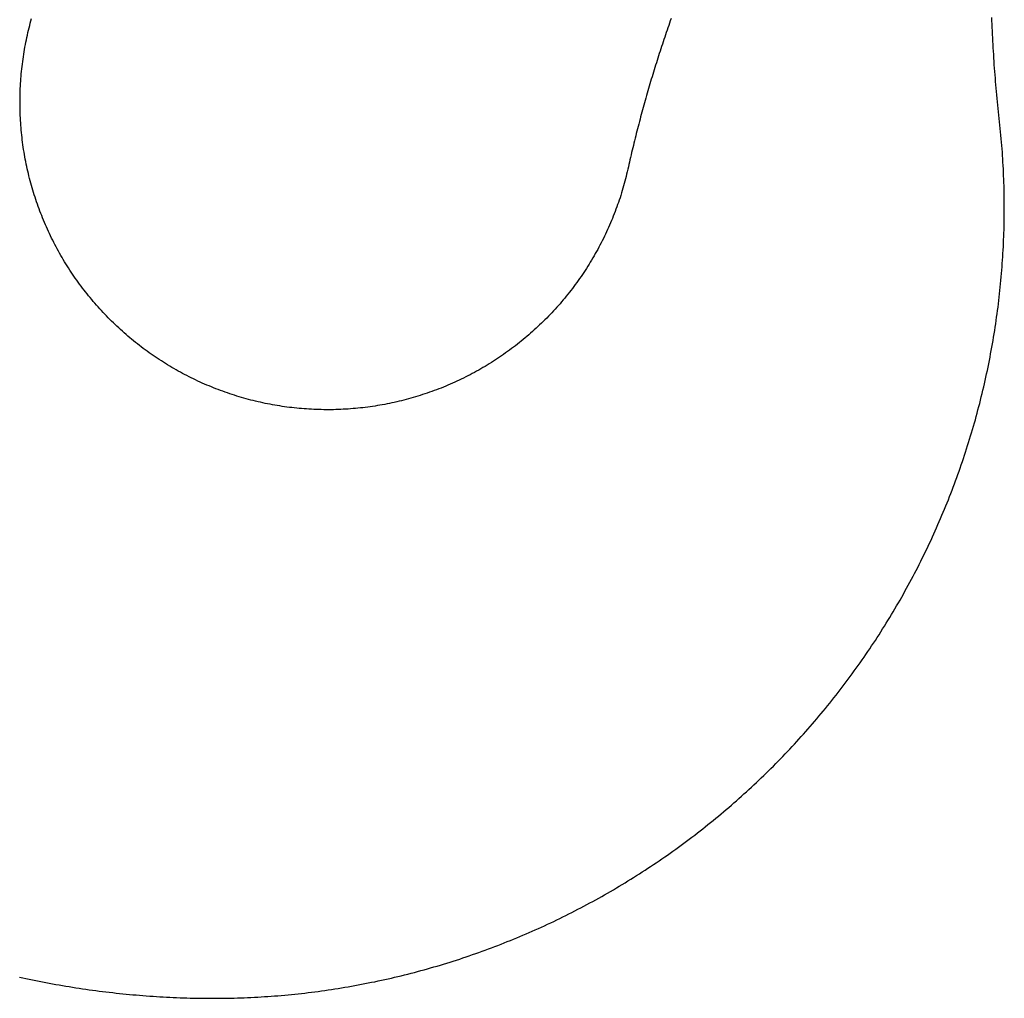
# Model space of a CAD drawing. Extents: x 0 to 112365, y -180544 to 220177.
# Drawn here: x 54948 to 55172, y 110379 to 110602 of the extents above; entities that cross this region are included whole.
import ezdxf

# ---------------------------------------------------------------- set-up
doc = ezdxf.new("R2010")
doc.units = 0
doc.layers.add('1', color=7, linetype='Continuous')

# ---------------------------------------------------------------- blocks, each defined once
blk = doc.blocks.new('W_0700_B_35m_HT_23')
for p, q in [((34950.34, 10600.77), (34950.48, 10601.31)), ((34950.48, 10601.31), (34950.63, 10601.85)), ((34950.63, 10601.85), (34950.78, 10602.39)), ((35095.93, 10601.3), (35095.75, 10600.78)), ((35096.12, 10601.83), (35095.93, 10601.3)), ((35096.3, 10602.36), (35096.12, 10601.83)), ((35169.32, 10601.84), (35169.29, 10602.61)), ((35169.35, 10601.07), (35169.32, 10601.84)), ((35169.38, 10600.3), (35169.35, 10601.07)), ((34949.7, 10598.06), (34949.82, 10598.6)), ((34949.82, 10598.6), (34949.94, 10599.15)), ((34949.94, 10599.15), (34950.07, 10599.69)), ((34950.07, 10599.69), (34950.21, 10600.23)), ((34950.21, 10600.23), (34950.34, 10600.77)), ((35095.02, 10598.66), (35094.85, 10598.13)), ((35095.2, 10599.19), (35095.02, 10598.66)), ((35095.38, 10599.72), (35095.2, 10599.19)), ((35095.57, 10600.25), (35095.38, 10599.72)), ((35095.75, 10600.78), (35095.57, 10600.25)), ((35169.41, 10599.53), (35169.38, 10600.3)), ((35169.45, 10598.76), (35169.41, 10599.53)), ((35169.49, 10597.99), (35169.45, 10598.76)), ((34949.26, 10595.87), (34949.37, 10596.42)), ((34949.37, 10596.42), (34949.47, 10596.96)), ((34949.47, 10596.96), (34949.58, 10597.51)), ((34949.58, 10597.51), (34949.7, 10598.06)), ((35094.32, 10596.55), (35094.14, 10596.02)), ((35094.49, 10597.08), (35094.32, 10596.55)), ((35094.67, 10597.61), (35094.49, 10597.08)), ((35094.85, 10598.13), (35094.67, 10597.61)), ((35169.53, 10597.22), (35169.49, 10597.99)), ((35169.57, 10596.46), (35169.53, 10597.22)), ((35169.62, 10595.69), (35169.57, 10596.46)), ((34948.9, 10593.66), (34948.98, 10594.22)), ((34948.98, 10594.22), (34949.07, 10594.77)), ((34949.07, 10594.77), (34949.17, 10595.32)), ((34949.17, 10595.32), (34949.26, 10595.87)), ((35093.62, 10594.42), (35093.45, 10593.89)), ((35093.8, 10594.95), (35093.62, 10594.42)), ((35093.97, 10595.49), (35093.8, 10594.95)), ((35094.14, 10596.02), (35093.97, 10595.49)), ((35169.66, 10594.92), (35169.62, 10595.69)), ((35169.71, 10594.16), (35169.66, 10594.92)), ((35169.76, 10593.39), (35169.71, 10594.16)), ((34948.6, 10591.45), (34948.67, 10592.01)), ((34948.67, 10592.01), (34948.74, 10592.56)), ((34948.74, 10592.56), (34948.82, 10593.11)), ((34948.82, 10593.11), (34948.9, 10593.66)), ((35092.95, 10592.3), (35092.78, 10591.76)), ((35093.12, 10592.83), (35092.95, 10592.3)), ((35093.28, 10593.36), (35093.12, 10592.83)), ((35093.45, 10593.89), (35093.28, 10593.36)), ((35169.81, 10592.62), (35169.76, 10593.39)), ((35169.86, 10591.86), (35169.81, 10592.62)), ((35169.92, 10591.09), (35169.86, 10591.86)), ((34948.38, 10589.23), (34948.43, 10589.79)), ((34948.43, 10589.79), (34948.48, 10590.34)), ((34948.48, 10590.34), (34948.54, 10590.9)), ((34948.54, 10590.9), (34948.6, 10591.45)), ((35092.13, 10589.63), (35091.96, 10589.09)), ((35092.29, 10590.16), (35092.13, 10589.63)), ((35092.45, 10590.7), (35092.29, 10590.16)), ((35092.62, 10591.23), (35092.45, 10590.7)), ((35092.78, 10591.76), (35092.62, 10591.23)), ((35169.97, 10590.32), (35169.92, 10591.09)), ((35170.03, 10589.55), (35169.97, 10590.32)), ((34948.23, 10587), (34948.26, 10587.56)), ((34948.26, 10587.56), (34948.29, 10588.12)), ((34948.29, 10588.12), (34948.34, 10588.67)), ((34948.34, 10588.67), (34948.38, 10589.23)), ((35091.49, 10587.49), (35091.33, 10586.95)), ((35091.64, 10588.02), (35091.49, 10587.49)), ((35091.8, 10588.56), (35091.64, 10588.02)), ((35091.96, 10589.09), (35091.8, 10588.56)), ((35170.09, 10588.79), (35170.03, 10589.55)), ((35170.15, 10588.02), (35170.09, 10588.79)), ((35170.22, 10587.25), (35170.15, 10588.02)), ((34948.14, 10584.77), (34948.16, 10585.33)), ((34948.16, 10585.33), (34948.18, 10585.89)), ((34948.18, 10585.89), (34948.2, 10586.44)), ((34948.2, 10586.44), (34948.23, 10587)), ((35090.86, 10585.35), (35090.71, 10584.81)), ((35091.02, 10585.88), (35090.86, 10585.35)), ((35091.17, 10586.42), (35091.02, 10585.88)), ((35091.33, 10586.95), (35091.17, 10586.42)), ((35170.29, 10586.49), (35170.22, 10587.25)), ((35170.36, 10585.72), (35170.29, 10586.49)), ((35170.43, 10584.96), (35170.36, 10585.72)), ((34948.13, 10583.65), (34948.14, 10584.21)), ((34948.13, 10583.1), (34948.13, 10583.65)), ((34948.13, 10582.54), (34948.13, 10583.1)), ((34948.14, 10584.21), (34948.14, 10584.77)), ((35090.25, 10583.2), (35090.1, 10582.66)), ((35090.4, 10583.73), (35090.25, 10583.2)), ((35090.56, 10584.27), (35090.4, 10583.73)), ((35090.71, 10584.81), (35090.56, 10584.27)), ((35170.5, 10584.19), (35170.43, 10584.96)), ((35170.58, 10583.43), (35170.5, 10584.19)), ((35170.66, 10582.66), (35170.58, 10583.43)), ((34948.14, 10581.98), (34948.13, 10582.54)), ((34948.15, 10581.42), (34948.14, 10581.98)), ((34948.17, 10580.86), (34948.15, 10581.42)), ((34948.19, 10580.31), (34948.17, 10580.86)), ((35089.66, 10581.04), (35089.52, 10580.51)), ((35089.81, 10581.58), (35089.66, 10581.04)), ((35089.96, 10582.12), (35089.81, 10581.58)), ((35090.1, 10582.66), (35089.96, 10582.12)), ((35170.74, 10581.9), (35170.66, 10582.66)), ((35170.82, 10581.13), (35170.74, 10581.9)), ((35170.9, 10580.37), (35170.82, 10581.13)), ((34948.22, 10579.75), (34948.19, 10580.31)), ((34948.25, 10579.19), (34948.22, 10579.75)), ((34948.29, 10578.63), (34948.25, 10579.19)), ((34948.33, 10578.08), (34948.29, 10578.63)), ((35089.08, 10578.89), (35088.94, 10578.35)), ((35089.23, 10579.43), (35089.08, 10578.89)), ((35089.37, 10579.97), (35089.23, 10579.43)), ((35089.52, 10580.51), (35089.37, 10579.97)), ((35170.98, 10579.6), (35170.9, 10580.37)), ((35171.06, 10578.84), (35170.98, 10579.6)), ((35171.14, 10578.07), (35171.06, 10578.84)), ((34948.37, 10577.52), (34948.33, 10578.08)), ((34948.42, 10576.97), (34948.37, 10577.52)), ((34948.47, 10576.41), (34948.42, 10576.97)), ((34948.53, 10575.85), (34948.47, 10576.41)), ((35088.38, 10576.19), (35088.25, 10575.64)), ((35088.52, 10576.73), (35088.38, 10576.19)), ((35088.66, 10577.27), (35088.52, 10576.73)), ((35088.8, 10577.81), (35088.66, 10577.27)), ((35088.94, 10578.35), (35088.8, 10577.81)), ((35171.22, 10577.31), (35171.14, 10578.07)), ((35171.3, 10576.54), (35171.22, 10577.31)), ((35171.37, 10575.78), (35171.3, 10576.54)), ((34948.59, 10575.3), (34948.53, 10575.85)), ((34948.66, 10574.75), (34948.59, 10575.3)), ((34948.73, 10574.19), (34948.66, 10574.75)), ((34948.8, 10573.64), (34948.73, 10574.19)), ((35087.84, 10574.02), (35087.71, 10573.48)), ((35087.98, 10574.56), (35087.84, 10574.02)), ((35088.11, 10575.1), (35087.98, 10574.56)), ((35088.25, 10575.64), (35088.11, 10575.1)), ((35171.44, 10575.01), (35171.37, 10575.78)), ((35171.51, 10574.25), (35171.44, 10575.01)), ((35171.57, 10573.48), (35171.51, 10574.25)), ((34948.88, 10573.09), (34948.8, 10573.64)), ((34948.96, 10572.53), (34948.88, 10573.09)), ((34949.05, 10571.98), (34948.96, 10572.53)), ((34949.14, 10571.43), (34949.05, 10571.98)), ((35087.32, 10571.85), (35087.2, 10571.3)), ((35087.45, 10572.39), (35087.32, 10571.85)), ((35087.58, 10572.93), (35087.45, 10572.39)), ((35087.71, 10573.48), (35087.58, 10572.93)), ((35171.63, 10572.71), (35171.57, 10573.48)), ((35171.69, 10571.95), (35171.63, 10572.71)), ((35171.74, 10571.18), (35171.69, 10571.95)), ((34949.24, 10570.88), (34949.14, 10571.43)), ((34949.34, 10570.33), (34949.24, 10570.88)), ((34949.45, 10569.79), (34949.34, 10570.33)), ((34949.56, 10569.24), (34949.45, 10569.79)), ((35086.82, 10569.67), (35086.69, 10569.13)), ((35086.94, 10570.22), (35086.82, 10569.67)), ((35087.07, 10570.76), (35086.94, 10570.22)), ((35087.2, 10571.3), (35087.07, 10570.76)), ((35171.79, 10570.41), (35171.74, 10571.18)), ((35171.83, 10569.64), (35171.79, 10570.41)), ((35171.88, 10568.88), (35171.83, 10569.64)), ((34949.67, 10568.69), (34949.56, 10569.24)), ((34949.79, 10568.15), (34949.67, 10568.69)), ((34949.91, 10567.6), (34949.79, 10568.15)), ((34950.04, 10567.06), (34949.91, 10567.6)), ((35086.31, 10567.5), (35086.18, 10566.96)), ((35086.44, 10568.04), (35086.31, 10567.5)), ((35086.57, 10568.58), (35086.44, 10568.04)), ((35086.69, 10569.13), (35086.57, 10568.58)), ((35171.91, 10568.11), (35171.88, 10568.88)), ((35171.95, 10567.34), (35171.91, 10568.11)), ((35171.98, 10566.57), (35171.95, 10567.34)), ((34950.17, 10566.52), (34950.04, 10567.06)), ((34950.31, 10565.97), (34950.17, 10566.52)), ((34950.45, 10565.43), (34950.31, 10565.97)), ((34950.6, 10564.9), (34950.45, 10565.43)), ((35085.77, 10565.33), (35085.63, 10564.79)), ((35085.91, 10565.87), (35085.77, 10565.33)), ((35086.05, 10566.41), (35085.91, 10565.87)), ((35086.18, 10566.96), (35086.05, 10566.41)), ((35172.01, 10565.8), (35171.98, 10566.57)), ((35172.04, 10565.03), (35172.01, 10565.8)), ((35172.06, 10564.27), (35172.04, 10565.03)), ((34950.74, 10564.36), (34950.6, 10564.9)), ((34950.9, 10563.82), (34950.74, 10564.36)), ((34951.06, 10563.29), (34950.9, 10563.82)), ((34951.22, 10562.75), (34951.06, 10563.29)), ((34951.38, 10562.22), (34951.22, 10562.75)), ((35085.18, 10563.18), (35085.01, 10562.65)), ((35085.33, 10563.72), (35085.18, 10563.18)), ((35085.48, 10564.25), (35085.33, 10563.72)), ((35085.63, 10564.79), (35085.48, 10564.25)), ((35172.08, 10563.5), (35172.06, 10564.27)), ((35172.1, 10562.73), (35172.08, 10563.5)), ((35172.11, 10561.96), (35172.1, 10562.73)), ((34951.55, 10561.69), (34951.38, 10562.22)), ((34951.73, 10561.16), (34951.55, 10561.69)), ((34951.91, 10560.63), (34951.73, 10561.16)), ((34952.09, 10560.1), (34951.91, 10560.63)), ((35084.32, 10560.52), (35084.14, 10560)), ((35084.5, 10561.05), (35084.32, 10560.52)), ((35084.68, 10561.58), (35084.5, 10561.05)), ((35084.85, 10562.11), (35084.68, 10561.58)), ((35085.01, 10562.65), (35084.85, 10562.11)), ((35172.12, 10561.19), (35172.11, 10561.96)), ((35172.13, 10560.42), (35172.12, 10561.19)), ((34952.28, 10559.57), (34952.09, 10560.1)), ((34952.47, 10559.05), (34952.28, 10559.57)), ((34952.66, 10558.53), (34952.47, 10559.05)), ((34952.86, 10558.01), (34952.66, 10558.53)), ((35083.56, 10558.43), (35083.35, 10557.91)), ((35083.75, 10558.95), (35083.56, 10558.43)), ((35083.95, 10559.47), (35083.75, 10558.95)), ((35084.14, 10560), (35083.95, 10559.47)), ((35172.13, 10559.65), (35172.13, 10560.42)), ((35172.13, 10558.88), (35172.13, 10559.65)), ((35172.13, 10558.12), (35172.13, 10558.88)), ((34953.07, 10557.49), (34952.86, 10558.01)), ((34953.28, 10556.97), (34953.07, 10557.49)), ((34953.49, 10556.45), (34953.28, 10556.97)), ((34953.7, 10555.94), (34953.49, 10556.45)), ((35082.73, 10556.35), (35082.51, 10555.84)), ((35082.94, 10556.87), (35082.73, 10556.35)), ((35083.15, 10557.39), (35082.94, 10556.87)), ((35083.35, 10557.91), (35083.15, 10557.39)), ((35172.1, 10555.81), (35172.11, 10556.58)), ((35172.11, 10556.58), (35172.12, 10557.35)), ((35172.12, 10557.35), (35172.13, 10558.12)), ((34953.92, 10555.42), (34953.7, 10555.94)), ((34954.15, 10554.91), (34953.92, 10555.42)), ((34954.38, 10554.4), (34954.15, 10554.91)), ((34954.61, 10553.9), (34954.38, 10554.4)), ((34954.85, 10553.39), (34954.61, 10553.9)), ((35081.6, 10553.8), (35081.37, 10553.29)), ((35081.84, 10554.31), (35081.6, 10553.8)), ((35082.06, 10554.81), (35081.84, 10554.31)), ((35082.29, 10555.33), (35082.06, 10554.81)), ((35082.51, 10555.84), (35082.29, 10555.33)), ((35172.04, 10553.5), (35172.06, 10554.27)), ((35172.06, 10554.27), (35172.08, 10555.04)), ((35172.08, 10555.04), (35172.1, 10555.81)), ((34955.09, 10552.89), (34954.85, 10553.39)), ((34955.33, 10552.39), (34955.09, 10552.89)), ((34955.58, 10551.89), (34955.33, 10552.39)), ((34955.83, 10551.39), (34955.58, 10551.89)), ((35080.63, 10551.79), (35080.38, 10551.29)), ((35080.88, 10552.29), (35080.63, 10551.79)), ((35081.13, 10552.79), (35080.88, 10552.29)), ((35081.37, 10553.29), (35081.13, 10552.79)), ((35171.95, 10551.2), (35171.98, 10551.97)), ((35171.98, 10551.97), (35172.01, 10552.73)), ((35172.01, 10552.73), (35172.04, 10553.5)), ((34956.09, 10550.89), (34955.83, 10551.39)), ((34956.35, 10550.4), (34956.09, 10550.89)), ((34956.61, 10549.91), (34956.35, 10550.4)), ((34956.88, 10549.42), (34956.61, 10549.91)), ((34957.15, 10548.93), (34956.88, 10549.42)), ((35079.33, 10549.32), (35079.05, 10548.84)), ((35079.59, 10549.81), (35079.33, 10549.32)), ((35079.86, 10550.3), (35079.59, 10549.81)), ((35080.12, 10550.8), (35079.86, 10550.3)), ((35080.38, 10551.29), (35080.12, 10550.8)), ((35171.83, 10548.89), (35171.87, 10549.66)), ((35171.87, 10549.66), (35171.91, 10550.43)), ((35171.91, 10550.43), (35171.95, 10551.2)), ((34957.43, 10548.45), (34957.15, 10548.93)), ((34957.71, 10547.96), (34957.43, 10548.45)), ((34957.99, 10547.48), (34957.71, 10547.96)), ((34958.28, 10547), (34957.99, 10547.48)), ((34958.57, 10546.53), (34958.28, 10547)), ((35078.21, 10547.39), (35077.92, 10546.91)), ((35078.49, 10547.87), (35078.21, 10547.39)), ((35078.78, 10548.35), (35078.49, 10547.87)), ((35079.05, 10548.84), (35078.78, 10548.35)), ((35171.68, 10546.59), (35171.73, 10547.36)), ((35171.73, 10547.36), (35171.78, 10548.13)), ((35171.78, 10548.13), (35171.83, 10548.89)), ((34958.87, 10546.05), (34958.57, 10546.53)), ((34959.17, 10545.58), (34958.87, 10546.05)), ((34959.47, 10545.11), (34959.17, 10545.58)), ((34959.78, 10544.65), (34959.47, 10545.11)), ((35076.73, 10545.02), (35076.42, 10544.56)), ((35077.03, 10545.49), (35076.73, 10545.02)), ((35077.33, 10545.96), (35077.03, 10545.49)), ((35077.63, 10546.43), (35077.33, 10545.96)), ((35077.92, 10546.91), (35077.63, 10546.43)), ((35171.5, 10544.29), (35171.56, 10545.06)), ((35171.56, 10545.06), (35171.62, 10545.82)), ((35171.62, 10545.82), (35171.68, 10546.59)), ((34960.09, 10544.18), (34959.78, 10544.65)), ((34960.4, 10543.72), (34960.09, 10544.18)), ((34960.72, 10543.26), (34960.4, 10543.72)), ((34961.04, 10542.81), (34960.72, 10543.26)), ((34961.36, 10542.35), (34961.04, 10542.81)), ((35075.16, 10542.72), (35074.83, 10542.26)), ((35075.48, 10543.17), (35075.16, 10542.72)), ((35075.8, 10543.63), (35075.48, 10543.17)), ((35076.11, 10544.09), (35075.8, 10543.63)), ((35076.42, 10544.56), (35076.11, 10544.09)), ((35171.29, 10541.99), (35171.37, 10542.76)), ((35171.37, 10542.76), (35171.44, 10543.53)), ((35171.44, 10543.53), (35171.5, 10544.29)), ((34961.69, 10541.9), (34961.36, 10542.35)), ((34962.02, 10541.45), (34961.69, 10541.9)), ((34962.36, 10541.01), (34962.02, 10541.45)), ((34962.7, 10540.56), (34962.36, 10541.01)), ((34963.04, 10540.12), (34962.7, 10540.56)), ((35073.49, 10540.48), (35073.15, 10540.04)), ((35073.83, 10540.92), (35073.49, 10540.48)), ((35074.17, 10541.36), (35073.83, 10540.92)), ((35074.5, 10541.81), (35074.17, 10541.36)), ((35074.83, 10542.26), (35074.5, 10541.81)), ((35171.06, 10539.7), (35171.14, 10540.46)), ((35171.14, 10540.46), (35171.22, 10541.23)), ((35171.22, 10541.23), (35171.29, 10541.99)), ((34963.39, 10539.68), (34963.04, 10540.12)), ((34963.74, 10539.25), (34963.39, 10539.68)), ((34964.09, 10538.82), (34963.74, 10539.25)), ((34964.45, 10538.39), (34964.09, 10538.82)), ((34964.81, 10537.96), (34964.45, 10538.39)), ((35071.74, 10538.3), (35071.38, 10537.88)), ((35072.1, 10538.73), (35071.74, 10538.3)), ((35072.45, 10539.16), (35072.1, 10538.73)), ((35072.8, 10539.6), (35072.45, 10539.16)), ((35073.15, 10540.04), (35072.8, 10539.6)), ((35170.79, 10537.41), (35170.88, 10538.17)), ((35170.88, 10538.17), (35170.97, 10538.93)), ((35170.97, 10538.93), (35171.06, 10539.7)), ((34965.17, 10537.54), (34964.81, 10537.96)), ((34965.54, 10537.11), (34965.17, 10537.54)), ((34965.91, 10536.7), (34965.54, 10537.11)), ((34966.28, 10536.28), (34965.91, 10536.7)), ((34966.66, 10535.87), (34966.28, 10536.28)), ((34967.04, 10535.46), (34966.66, 10535.87)), ((35069.9, 10536.2), (35069.53, 10535.79)), ((35070.28, 10536.62), (35069.9, 10536.2)), ((35070.65, 10537.03), (35070.28, 10536.62)), ((35071.02, 10537.45), (35070.65, 10537.03)), ((35071.38, 10537.88), (35071.02, 10537.45)), ((35170.5, 10535.12), (35170.6, 10535.88)), ((35170.6, 10535.88), (35170.7, 10536.64)), ((35170.7, 10536.64), (35170.79, 10537.41)), ((34967.42, 10535.06), (34967.04, 10535.46)), ((34967.81, 10534.65), (34967.42, 10535.06)), ((34968.2, 10534.25), (34967.81, 10534.65)), ((34968.59, 10533.86), (34968.2, 10534.25)), ((34968.99, 10533.46), (34968.59, 10533.86)), ((35067.59, 10533.78), (35067.2, 10533.39)), ((35067.99, 10534.18), (35067.59, 10533.78)), ((35068.38, 10534.57), (35067.99, 10534.18)), ((35068.76, 10534.98), (35068.38, 10534.57)), ((35069.15, 10535.38), (35068.76, 10534.98)), ((35069.53, 10535.79), (35069.15, 10535.38)), ((35170.17, 10532.84), (35170.28, 10533.6)), ((35170.28, 10533.6), (35170.39, 10534.36)), ((35170.39, 10534.36), (35170.5, 10535.12)), ((34969.38, 10533.07), (34968.99, 10533.46)), ((34969.79, 10532.69), (34969.38, 10533.07)), ((34970.19, 10532.3), (34969.79, 10532.69)), ((34970.6, 10531.92), (34970.19, 10532.3)), ((34971.01, 10531.54), (34970.6, 10531.92)), ((34971.43, 10531.17), (34971.01, 10531.54)), ((35065.17, 10531.47), (35064.75, 10531.1)), ((35065.58, 10531.85), (35065.17, 10531.47)), ((35065.99, 10532.23), (35065.58, 10531.85)), ((35066.39, 10532.61), (35065.99, 10532.23)), ((35066.8, 10533), (35066.39, 10532.61)), ((35067.2, 10533.39), (35066.8, 10533)), ((35169.94, 10531.32), (35170.06, 10532.08)), ((35170.06, 10532.08), (35170.17, 10532.84)), ((34971.84, 10530.8), (34971.43, 10531.17)), ((34972.26, 10530.43), (34971.84, 10530.8)), ((34972.69, 10530.07), (34972.26, 10530.43)), ((34973.11, 10529.71), (34972.69, 10530.07)), ((34973.54, 10529.35), (34973.11, 10529.71)), ((34973.97, 10529), (34973.54, 10529.35)), ((35062.63, 10529.28), (35062.2, 10528.93)), ((35063.06, 10529.64), (35062.63, 10529.28)), ((35063.49, 10530), (35063.06, 10529.64)), ((35063.91, 10530.36), (35063.49, 10530)), ((35064.33, 10530.73), (35063.91, 10530.36)), ((35064.75, 10531.1), (35064.33, 10530.73)), ((35169.57, 10529.04), (35169.69, 10529.8)), ((35169.69, 10529.8), (35169.82, 10530.56)), ((35169.82, 10530.56), (35169.94, 10531.32)), ((34974.41, 10528.64), (34973.97, 10529)), ((34974.85, 10528.3), (34974.41, 10528.64)), ((34975.29, 10527.95), (34974.85, 10528.3)), ((34975.73, 10527.61), (34975.29, 10527.95)), ((34976.17, 10527.28), (34975.73, 10527.61)), ((34976.62, 10526.95), (34976.17, 10527.28)), ((34977.07, 10526.62), (34976.62, 10526.95)), ((35059.55, 10526.88), (35059.1, 10526.55)), ((35060, 10527.21), (35059.55, 10526.88)), ((35060.44, 10527.55), (35060, 10527.21)), ((35060.89, 10527.89), (35060.44, 10527.55)), ((35061.33, 10528.23), (35060.89, 10527.89)), ((35061.77, 10528.58), (35061.33, 10528.23)), ((35062.2, 10528.93), (35061.77, 10528.58)), ((35169.16, 10526.77), (35169.3, 10527.52)), ((35169.3, 10527.52), (35169.43, 10528.28)), ((35169.43, 10528.28), (35169.57, 10529.04)), ((34977.53, 10526.29), (34977.07, 10526.62)), ((34977.98, 10525.97), (34977.53, 10526.29)), ((34978.44, 10525.65), (34977.98, 10525.97)), ((34978.9, 10525.34), (34978.44, 10525.65)), ((34979.37, 10525.02), (34978.9, 10525.34)), ((34979.83, 10524.72), (34979.37, 10525.02)), ((34980.3, 10524.41), (34979.83, 10524.72)), ((35056.34, 10524.66), (35055.87, 10524.36)), ((35056.8, 10524.97), (35056.34, 10524.66)), ((35057.27, 10525.28), (35056.8, 10524.97)), ((35057.73, 10525.59), (35057.27, 10525.28)), ((35058.19, 10525.91), (35057.73, 10525.59)), ((35058.64, 10526.23), (35058.19, 10525.91)), ((35059.1, 10526.55), (35058.64, 10526.23)), ((35168.73, 10524.5), (35168.88, 10525.26)), ((35168.88, 10525.26), (35169.02, 10526.01)), ((35169.02, 10526.01), (35169.16, 10526.77)), ((34980.77, 10524.11), (34980.3, 10524.41)), ((34981.24, 10523.82), (34980.77, 10524.11)), ((34981.72, 10523.53), (34981.24, 10523.82)), ((34982.2, 10523.24), (34981.72, 10523.53)), ((34982.68, 10522.95), (34982.2, 10523.24)), ((34983.16, 10522.67), (34982.68, 10522.95)), ((34983.64, 10522.4), (34983.16, 10522.67)), ((34984.13, 10522.12), (34983.64, 10522.4)), ((35053, 10522.62), (35052.52, 10522.34)), ((35053.49, 10522.9), (35053, 10522.62)), ((35053.97, 10523.18), (35053.49, 10522.9)), ((35054.45, 10523.47), (35053.97, 10523.18)), ((35054.92, 10523.76), (35054.45, 10523.47)), ((35055.4, 10524.06), (35054.92, 10523.76)), ((35055.87, 10524.36), (35055.4, 10524.06)), ((35168.27, 10522.24), (35168.43, 10522.99)), ((35168.43, 10522.99), (35168.58, 10523.75)), ((35168.58, 10523.75), (35168.73, 10524.5)), ((34984.62, 10521.85), (34984.13, 10522.12)), ((34985.11, 10521.59), (34984.62, 10521.85)), ((34985.6, 10521.33), (34985.11, 10521.59)), ((34986.1, 10521.07), (34985.6, 10521.33)), ((34986.6, 10520.82), (34986.1, 10521.07)), ((34987.1, 10520.57), (34986.6, 10520.82)), ((34987.6, 10520.32), (34987.1, 10520.57)), ((34988.1, 10520.08), (34987.6, 10520.32)), ((35048.56, 10520.27), (35048.06, 10520.03)), ((35049.06, 10520.52), (35048.56, 10520.27)), ((35049.56, 10520.77), (35049.06, 10520.52)), ((35050.06, 10521.02), (35049.56, 10520.77)), ((35050.56, 10521.28), (35050.06, 10521.02)), ((35051.05, 10521.54), (35050.56, 10521.28)), ((35051.54, 10521.8), (35051.05, 10521.54)), ((35052.03, 10522.07), (35051.54, 10521.8)), ((35052.52, 10522.34), (35052.03, 10522.07)), ((35167.78, 10519.99), (35167.95, 10520.74)), ((35167.95, 10520.74), (35168.11, 10521.49)), ((35168.11, 10521.49), (35168.27, 10522.24)), ((34988.61, 10519.84), (34988.1, 10520.08)), ((34989.11, 10519.61), (34988.61, 10519.84)), ((34989.62, 10519.38), (34989.11, 10519.61)), ((34990.13, 10519.15), (34989.62, 10519.38)), ((34990.65, 10518.93), (34990.13, 10519.15)), ((34991.16, 10518.72), (34990.65, 10518.93)), ((34991.68, 10518.5), (34991.16, 10518.72)), ((34992.19, 10518.29), (34991.68, 10518.5)), ((34992.71, 10518.09), (34992.19, 10518.29)), ((34993.23, 10517.89), (34992.71, 10518.09)), ((34993.76, 10517.69), (34993.23, 10517.89)), ((35043.44, 10518.05), (35042.92, 10517.85)), ((35043.96, 10518.25), (35043.44, 10518.05)), ((35044.48, 10518.46), (35043.96, 10518.25)), ((35045, 10518.67), (35044.48, 10518.46)), ((35045.51, 10518.89), (35045, 10518.67)), ((35046.03, 10519.11), (35045.51, 10518.89)), ((35046.54, 10519.34), (35046.03, 10519.11)), ((35047.05, 10519.56), (35046.54, 10519.34)), ((35047.55, 10519.8), (35047.05, 10519.56)), ((35048.06, 10520.03), (35047.55, 10519.8)), ((35167.26, 10517.74), (35167.44, 10518.49)), ((35167.44, 10518.49), (35167.61, 10519.24)), ((35167.61, 10519.24), (35167.78, 10519.99)), ((34994.28, 10517.5), (34993.76, 10517.69)), ((34994.81, 10517.31), (34994.28, 10517.5)), ((34995.33, 10517.13), (34994.81, 10517.31)), ((34995.86, 10516.95), (34995.33, 10517.13)), ((34996.39, 10516.77), (34995.86, 10516.95)), ((34996.92, 10516.6), (34996.39, 10516.77)), ((34997.46, 10516.43), (34996.92, 10516.6)), ((34997.99, 10516.27), (34997.46, 10516.43)), ((34998.52, 10516.11), (34997.99, 10516.27)), ((34999.06, 10515.96), (34998.52, 10516.11)), ((34999.6, 10515.81), (34999.06, 10515.96)), ((35000.14, 10515.66), (34999.6, 10515.81)), ((35000.68, 10515.52), (35000.14, 10515.66)), ((35036.02, 10515.63), (35035.48, 10515.49)), ((35036.56, 10515.78), (35036.02, 10515.63)), ((35037.09, 10515.93), (35036.56, 10515.78)), ((35037.63, 10516.08), (35037.09, 10515.93)), ((35038.17, 10516.24), (35037.63, 10516.08)), ((35038.7, 10516.4), (35038.17, 10516.24)), ((35039.23, 10516.57), (35038.7, 10516.4)), ((35039.76, 10516.74), (35039.23, 10516.57)), ((35040.29, 10516.91), (35039.76, 10516.74)), ((35040.82, 10517.09), (35040.29, 10516.91)), ((35041.35, 10517.28), (35040.82, 10517.09)), ((35041.88, 10517.46), (35041.35, 10517.28)), ((35042.4, 10517.65), (35041.88, 10517.46)), ((35042.92, 10517.85), (35042.4, 10517.65)), ((35166.72, 10515.5), (35166.9, 10516.24)), ((35166.9, 10516.24), (35167.08, 10516.99)), ((35167.08, 10516.99), (35167.26, 10517.74)), ((35001.22, 10515.38), (35000.68, 10515.52)), ((35001.76, 10515.25), (35001.22, 10515.38)), ((35002.3, 10515.12), (35001.76, 10515.25)), ((35002.85, 10515), (35002.3, 10515.12)), ((35003.39, 10514.88), (35002.85, 10515)), ((35003.94, 10514.76), (35003.39, 10514.88)), ((35004.49, 10514.65), (35003.94, 10514.76)), ((35005.03, 10514.55), (35004.49, 10514.65)), ((35005.58, 10514.44), (35005.03, 10514.55)), ((35006.13, 10514.35), (35005.58, 10514.44)), ((35006.68, 10514.25), (35006.13, 10514.35)), ((35007.23, 10514.16), (35006.68, 10514.25)), ((35007.79, 10514.08), (35007.23, 10514.16)), ((35008.34, 10514), (35007.79, 10514.08)), ((35008.89, 10513.92), (35008.34, 10514)), ((35009.45, 10513.85), (35008.89, 10513.92)), ((35010, 10513.79), (35009.45, 10513.85)), ((35010.55, 10513.72), (35010, 10513.79)), ((35011.11, 10513.66), (35010.55, 10513.72)), ((35011.67, 10513.61), (35011.11, 10513.66)), ((35012.22, 10513.56), (35011.67, 10513.61)), ((35012.78, 10513.52), (35012.22, 10513.56)), ((35013.33, 10513.48), (35012.78, 10513.52)), ((35013.89, 10513.44), (35013.33, 10513.48)), ((35014.45, 10513.41), (35013.89, 10513.44)), ((35015.01, 10513.38), (35014.45, 10513.41)), ((35021.7, 10513.4), (35021.14, 10513.38)), ((35022.26, 10513.43), (35021.7, 10513.4)), ((35022.82, 10513.47), (35022.26, 10513.43)), ((35023.37, 10513.51), (35022.82, 10513.47)), ((35023.93, 10513.55), (35023.37, 10513.51)), ((35024.49, 10513.6), (35023.93, 10513.55)), ((35025.04, 10513.65), (35024.49, 10513.6)), ((35025.6, 10513.71), (35025.04, 10513.65)), ((35026.15, 10513.77), (35025.6, 10513.71)), ((35026.71, 10513.84), (35026.15, 10513.77)), ((35027.26, 10513.91), (35026.71, 10513.84)), ((35027.81, 10513.98), (35027.26, 10513.91)), ((35028.37, 10514.06), (35027.81, 10513.98)), ((35028.92, 10514.15), (35028.37, 10514.06)), ((35029.47, 10514.24), (35028.92, 10514.15)), ((35030.02, 10514.33), (35029.47, 10514.24)), ((35030.57, 10514.43), (35030.02, 10514.33)), ((35031.12, 10514.53), (35030.57, 10514.43)), ((35031.67, 10514.63), (35031.12, 10514.53)), ((35032.21, 10514.74), (35031.67, 10514.63)), ((35032.76, 10514.86), (35032.21, 10514.74)), ((35033.3, 10514.98), (35032.76, 10514.86)), ((35033.85, 10515.1), (35033.3, 10514.98)), ((35034.39, 10515.23), (35033.85, 10515.1)), ((35034.93, 10515.36), (35034.39, 10515.23)), ((35035.48, 10515.49), (35034.93, 10515.36)), ((35166.14, 10513.26), (35166.33, 10514.01)), ((35166.33, 10514.01), (35166.53, 10514.75)), ((35166.53, 10514.75), (35166.72, 10515.5)), ((35015.56, 10513.36), (35015.01, 10513.38)), ((35016.12, 10513.34), (35015.56, 10513.36)), ((35016.68, 10513.33), (35016.12, 10513.34)), ((35017.24, 10513.32), (35016.68, 10513.33)), ((35017.8, 10513.31), (35017.24, 10513.32)), ((35018.35, 10513.31), (35017.8, 10513.31)), ((35018.91, 10513.32), (35018.35, 10513.31)), ((35019.47, 10513.32), (35018.91, 10513.32)), ((35020.03, 10513.34), (35019.47, 10513.32)), ((35020.59, 10513.35), (35020.03, 10513.34)), ((35021.14, 10513.38), (35020.59, 10513.35)), ((35165.54, 10511.04), (35165.74, 10511.78)), ((35165.74, 10511.78), (35165.94, 10512.52)), ((35165.94, 10512.52), (35166.14, 10513.26)), ((35164.9, 10508.82), (35165.12, 10509.56)), ((35165.12, 10509.56), (35165.33, 10510.3)), ((35165.33, 10510.3), (35165.54, 10511.04)), ((35164.24, 10506.61), (35164.46, 10507.35)), ((35164.46, 10507.35), (35164.69, 10508.08)), ((35164.69, 10508.08), (35164.9, 10508.82)), ((35163.55, 10504.41), (35163.78, 10505.14)), ((35163.78, 10505.14), (35164.01, 10505.87)), ((35164.01, 10505.87), (35164.24, 10506.61)), ((35162.59, 10501.49), (35162.83, 10502.22)), ((35162.83, 10502.22), (35163.08, 10502.95)), ((35163.08, 10502.95), (35163.32, 10503.68)), ((35163.32, 10503.68), (35163.55, 10504.41)), ((35161.83, 10499.31), (35162.09, 10500.03)), ((35162.09, 10500.03), (35162.34, 10500.76)), ((35162.34, 10500.76), (35162.59, 10501.49)), ((35161.05, 10497.14), (35161.31, 10497.86)), ((35161.31, 10497.86), (35161.58, 10498.58)), ((35161.58, 10498.58), (35161.83, 10499.31)), ((35160.24, 10494.98), (35160.51, 10495.7)), ((35160.51, 10495.7), (35160.78, 10496.42)), ((35160.78, 10496.42), (35161.05, 10497.14)), ((35159.4, 10492.83), (35159.68, 10493.54)), ((35159.68, 10493.54), (35159.96, 10494.26)), ((35159.96, 10494.26), (35160.24, 10494.98)), ((35158.54, 10490.69), (35158.83, 10491.4)), ((35158.83, 10491.4), (35159.12, 10492.11)), ((35159.12, 10492.11), (35159.4, 10492.83)), ((35157.64, 10488.56), (35157.94, 10489.27)), ((35157.94, 10489.27), (35158.24, 10489.98)), ((35158.24, 10489.98), (35158.54, 10490.69)), ((35156.72, 10486.45), (35157.03, 10487.15)), ((35157.03, 10487.15), (35157.34, 10487.86)), ((35157.34, 10487.86), (35157.64, 10488.56)), ((35155.45, 10483.65), (35155.78, 10484.34)), ((35155.78, 10484.34), (35156.09, 10485.04)), ((35156.09, 10485.04), (35156.41, 10485.75)), ((35156.41, 10485.75), (35156.72, 10486.45)), ((35154.47, 10481.56), (35154.8, 10482.25)), ((35154.8, 10482.25), (35155.13, 10482.95)), ((35155.13, 10482.95), (35155.45, 10483.65)), ((35153.46, 10479.49), (35153.8, 10480.18)), ((35153.8, 10480.18), (35154.14, 10480.87)), ((35154.14, 10480.87), (35154.47, 10481.56)), ((35152.42, 10477.42), (35152.77, 10478.11)), ((35152.77, 10478.11), (35153.12, 10478.8)), ((35153.12, 10478.8), (35153.46, 10479.49)), ((35151, 10474.7), (35151.36, 10475.38)), ((35151.36, 10475.38), (35151.72, 10476.06)), ((35151.72, 10476.06), (35152.07, 10476.74)), ((35152.07, 10476.74), (35152.42, 10477.42)), ((35149.9, 10472.67), (35150.27, 10473.34)), ((35150.27, 10473.34), (35150.64, 10474.02)), ((35150.64, 10474.02), (35151, 10474.7)), ((35148.78, 10470.65), (35149.16, 10471.32)), ((35149.16, 10471.32), (35149.53, 10471.99)), ((35149.53, 10471.99), (35149.9, 10472.67)), ((35147.24, 10467.99), (35147.63, 10468.65)), ((35147.63, 10468.65), (35148.02, 10469.32)), ((35148.02, 10469.32), (35148.4, 10469.98)), ((35148.4, 10469.98), (35148.78, 10470.65)), ((35146.06, 10466.01), (35146.46, 10466.67)), ((35146.46, 10466.67), (35146.85, 10467.33)), ((35146.85, 10467.33), (35147.24, 10467.99)), ((35144.85, 10464.04), (35145.26, 10464.7)), ((35145.26, 10464.7), (35145.66, 10465.35)), ((35145.66, 10465.35), (35146.06, 10466.01)), ((35143.2, 10461.45), (35143.62, 10462.09)), ((35143.62, 10462.09), (35144.03, 10462.74)), ((35144.03, 10462.74), (35144.44, 10463.39)), ((35144.44, 10463.39), (35144.85, 10464.04)), ((35141.93, 10459.52), (35142.36, 10460.16)), ((35142.36, 10460.16), (35142.78, 10460.8)), ((35142.78, 10460.8), (35143.2, 10461.45)), ((35140.21, 10456.97), (35140.64, 10457.61)), ((35140.64, 10457.61), (35141.08, 10458.24)), ((35141.08, 10458.24), (35141.51, 10458.88)), ((35141.51, 10458.88), (35141.93, 10459.52)), ((35138.88, 10455.09), (35139.33, 10455.71)), ((35139.33, 10455.71), (35139.77, 10456.34)), ((35139.77, 10456.34), (35140.21, 10456.97)), ((35137.08, 10452.59), (35137.54, 10453.21)), ((35137.54, 10453.21), (35137.99, 10453.84)), ((35137.99, 10453.84), (35138.44, 10454.46)), ((35138.44, 10454.46), (35138.88, 10455.09)), ((35135.24, 10450.13), (35135.7, 10450.74)), ((35135.7, 10450.74), (35136.16, 10451.36)), ((35136.16, 10451.36), (35136.62, 10451.97)), ((35136.62, 10451.97), (35137.08, 10452.59)), ((35133.83, 10448.31), (35134.3, 10448.91)), ((35134.3, 10448.91), (35134.77, 10449.52)), ((35134.77, 10449.52), (35135.24, 10450.13)), ((35131.91, 10445.9), (35132.39, 10446.5)), ((35132.39, 10446.5), (35132.87, 10447.1)), ((35132.87, 10447.1), (35133.35, 10447.7)), ((35133.35, 10447.7), (35133.83, 10448.31)), ((35129.95, 10443.53), (35130.44, 10444.12)), ((35130.44, 10444.12), (35130.93, 10444.71)), ((35130.93, 10444.71), (35131.42, 10445.31)), ((35131.42, 10445.31), (35131.91, 10445.9)), ((35127.95, 10441.19), (35128.46, 10441.77)), ((35128.46, 10441.77), (35128.96, 10442.36)), ((35128.96, 10442.36), (35129.45, 10442.94)), ((35129.45, 10442.94), (35129.95, 10443.53)), ((35125.91, 10438.89), (35126.43, 10439.46)), ((35126.43, 10439.46), (35126.94, 10440.04)), ((35126.94, 10440.04), (35127.45, 10440.61)), ((35127.45, 10440.61), (35127.95, 10441.19)), ((35124.36, 10437.18), (35124.88, 10437.75)), ((35124.88, 10437.75), (35125.4, 10438.32)), ((35125.4, 10438.32), (35125.91, 10438.89)), ((35122.25, 10434.94), (35122.78, 10435.5)), ((35122.78, 10435.5), (35123.31, 10436.06)), ((35123.31, 10436.06), (35123.84, 10436.62)), ((35123.84, 10436.62), (35124.36, 10437.18)), ((35119.57, 10432.19), (35120.11, 10432.74)), ((35120.11, 10432.74), (35120.65, 10433.28)), ((35120.65, 10433.28), (35121.19, 10433.83)), ((35121.19, 10433.83), (35121.72, 10434.39)), ((35121.72, 10434.39), (35122.25, 10434.94)), ((35117.38, 10430.03), (35117.93, 10430.57)), ((35117.93, 10430.57), (35118.48, 10431.11)), ((35118.48, 10431.11), (35119.02, 10431.65)), ((35119.02, 10431.65), (35119.57, 10432.19)), ((35115.15, 10427.91), (35115.71, 10428.44)), ((35115.71, 10428.44), (35116.27, 10428.97)), ((35116.27, 10428.97), (35116.82, 10429.5)), ((35116.82, 10429.5), (35117.38, 10430.03)), ((35112.89, 10425.83), (35113.46, 10426.35)), ((35113.46, 10426.35), (35114.02, 10426.86)), ((35114.02, 10426.86), (35114.59, 10427.39)), ((35114.59, 10427.39), (35115.15, 10427.91)), ((35110.01, 10423.28), (35110.59, 10423.78)), ((35110.59, 10423.78), (35111.17, 10424.29)), ((35111.17, 10424.29), (35111.74, 10424.8)), ((35111.74, 10424.8), (35112.31, 10425.31)), ((35112.31, 10425.31), (35112.89, 10425.83)), ((35107.67, 10421.28), (35108.25, 10421.78)), ((35108.25, 10421.78), (35108.84, 10422.28)), ((35108.84, 10422.28), (35109.43, 10422.78)), ((35109.43, 10422.78), (35110.01, 10423.28)), ((35104.69, 10418.85), (35105.29, 10419.33)), ((35105.29, 10419.33), (35105.89, 10419.82)), ((35105.89, 10419.82), (35106.48, 10420.3)), ((35106.48, 10420.3), (35107.08, 10420.79)), ((35107.08, 10420.79), (35107.67, 10421.28)), ((35102.28, 10416.95), (35102.88, 10417.42)), ((35102.88, 10417.42), (35103.49, 10417.89)), ((35103.49, 10417.89), (35104.09, 10418.37)), ((35104.09, 10418.37), (35104.69, 10418.85)), ((35099.21, 10414.63), (35099.83, 10415.08)), ((35099.83, 10415.08), (35100.44, 10415.55)), ((35100.44, 10415.55), (35101.05, 10416.01)), ((35101.05, 10416.01), (35101.67, 10416.48)), ((35101.67, 10416.48), (35102.28, 10416.95)), ((35096.09, 10412.37), (35096.72, 10412.82)), ((35096.72, 10412.82), (35097.35, 10413.27)), ((35097.35, 10413.27), (35097.97, 10413.72)), ((35097.97, 10413.72), (35098.59, 10414.17)), ((35098.59, 10414.17), (35099.21, 10414.63)), ((35092.93, 10410.18), (35093.57, 10410.62)), ((35093.57, 10410.62), (35094.2, 10411.05)), ((35094.2, 10411.05), (35094.84, 10411.49)), ((35094.84, 10411.49), (35095.47, 10411.93)), ((35095.47, 10411.93), (35096.09, 10412.37)), ((35089.72, 10408.07), (35090.37, 10408.48)), ((35090.37, 10408.48), (35091.01, 10408.91)), ((35091.01, 10408.91), (35091.65, 10409.33)), ((35091.65, 10409.33), (35092.29, 10409.76)), ((35092.29, 10409.76), (35092.93, 10410.18)), ((35085.82, 10405.61), (35086.47, 10406.02)), ((35086.47, 10406.02), (35087.13, 10406.42)), ((35087.13, 10406.42), (35087.78, 10406.83)), ((35087.78, 10406.83), (35088.43, 10407.24)), ((35088.43, 10407.24), (35089.08, 10407.65)), ((35089.08, 10407.65), (35089.72, 10408.07)), ((35081.85, 10403.26), (35082.51, 10403.65)), ((35082.51, 10403.65), (35083.18, 10404.04)), ((35083.18, 10404.04), (35083.84, 10404.43)), ((35083.84, 10404.43), (35084.5, 10404.82)), ((35084.5, 10404.82), (35085.16, 10405.22)), ((35085.16, 10405.22), (35085.82, 10405.61)), ((35077.82, 10401.02), (35078.49, 10401.38)), ((35078.49, 10401.38), (35079.17, 10401.75)), ((35079.17, 10401.75), (35079.84, 10402.13)), ((35079.84, 10402.13), (35080.51, 10402.5)), ((35080.51, 10402.5), (35081.18, 10402.88)), ((35081.18, 10402.88), (35081.85, 10403.26)), ((35073.73, 10398.87), (35074.42, 10399.22)), ((35074.42, 10399.22), (35075.1, 10399.57)), ((35075.1, 10399.57), (35075.78, 10399.93)), ((35075.78, 10399.93), (35076.46, 10400.29)), ((35076.46, 10400.29), (35077.14, 10400.65)), ((35077.14, 10400.65), (35077.82, 10401.02)), ((35069.59, 10396.83), (35070.29, 10397.16)), ((35070.29, 10397.16), (35070.98, 10397.5)), ((35070.98, 10397.5), (35071.67, 10397.84)), ((35071.67, 10397.84), (35072.36, 10398.18)), ((35072.36, 10398.18), (35073.05, 10398.52)), ((35073.05, 10398.52), (35073.73, 10398.87)), ((35064.7, 10394.59), (35065.4, 10394.9)), ((35065.4, 10394.9), (35066.11, 10395.22)), ((35066.11, 10395.22), (35066.81, 10395.53)), ((35066.81, 10395.53), (35067.5, 10395.85)), ((35067.5, 10395.85), (35068.2, 10396.18)), ((35068.2, 10396.18), (35068.9, 10396.5)), ((35068.9, 10396.5), (35069.59, 10396.83)), ((35059.03, 10392.21), (35059.74, 10392.49)), ((35059.74, 10392.49), (35060.45, 10392.78)), ((35060.45, 10392.78), (35061.17, 10393.08)), ((35061.17, 10393.08), (35061.88, 10393.37)), ((35061.88, 10393.37), (35062.58, 10393.67)), ((35062.58, 10393.67), (35063.29, 10393.97)), ((35063.29, 10393.97), (35064, 10394.28)), ((35064, 10394.28), (35064.7, 10394.59)), ((35053.28, 10390.02), (35054, 10390.28)), ((35054, 10390.28), (35054.72, 10390.55)), ((35054.72, 10390.55), (35055.45, 10390.81)), ((35055.45, 10390.81), (35056.16, 10391.09)), ((35056.16, 10391.09), (35056.88, 10391.36)), ((35056.88, 10391.36), (35057.6, 10391.64)), ((35057.6, 10391.64), (35058.32, 10391.92)), ((35058.32, 10391.92), (35059.03, 10392.21)), ((35046.73, 10387.79), (35047.46, 10388.03)), ((35047.46, 10388.03), (35048.19, 10388.26)), ((35048.19, 10388.26), (35048.92, 10388.51)), ((35048.92, 10388.51), (35049.65, 10388.75)), ((35049.65, 10388.75), (35050.38, 10389)), ((35050.38, 10389), (35051.11, 10389.25)), ((35051.11, 10389.25), (35051.83, 10389.5)), ((35051.83, 10389.5), (35052.56, 10389.76)), ((35052.56, 10389.76), (35053.28, 10390.02)), ((35039.35, 10385.62), (35040.09, 10385.82)), ((35040.09, 10385.82), (35040.84, 10386.03)), ((35040.84, 10386.03), (35041.58, 10386.24)), ((35041.58, 10386.24), (35042.31, 10386.45)), ((35042.31, 10386.45), (35043.05, 10386.66)), ((35043.05, 10386.66), (35043.79, 10386.88)), ((35043.79, 10386.88), (35044.53, 10387.11)), ((35044.53, 10387.11), (35045.26, 10387.33)), ((35045.26, 10387.33), (35045.99, 10387.56)), ((35045.99, 10387.56), (35046.73, 10387.79)), ((34947.99, 10384.14), (34948.74, 10383.98)), ((34948.74, 10383.98), (34949.49, 10383.82)), ((34949.49, 10383.82), (34950.24, 10383.66)), ((34950.24, 10383.66), (34951, 10383.5)), ((34951, 10383.5), (34951.75, 10383.35)), ((35030.39, 10383.42), (35031.14, 10383.59)), ((35031.14, 10383.59), (35031.89, 10383.76)), ((35031.89, 10383.76), (35032.64, 10383.93)), ((35032.64, 10383.93), (35033.39, 10384.1)), ((35033.39, 10384.1), (35034.14, 10384.28)), ((35034.14, 10384.28), (35034.89, 10384.46)), ((35034.89, 10384.46), (35035.63, 10384.65)), ((35035.63, 10384.65), (35036.38, 10384.83)), ((35036.38, 10384.83), (35037.12, 10385.03)), ((35037.12, 10385.03), (35037.87, 10385.22)), ((35037.87, 10385.22), (35038.61, 10385.42)), ((35038.61, 10385.42), (35039.35, 10385.62)), ((34951.75, 10383.35), (34952.5, 10383.2)), ((34952.5, 10383.2), (34953.26, 10383.05)), ((34953.26, 10383.05), (34954.01, 10382.9)), ((34954.01, 10382.9), (34954.77, 10382.76)), ((34954.77, 10382.76), (34955.53, 10382.62)), ((34955.53, 10382.62), (34956.28, 10382.49)), ((34956.28, 10382.49), (34957.04, 10382.35)), ((34957.04, 10382.35), (34957.8, 10382.22)), ((34957.8, 10382.22), (34958.56, 10382.09)), ((34958.56, 10382.09), (34959.31, 10381.97)), ((34959.31, 10381.97), (34960.07, 10381.85)), ((34960.07, 10381.85), (34960.83, 10381.73)), ((34960.83, 10381.73), (34961.59, 10381.61)), ((34961.59, 10381.61), (34962.35, 10381.5)), ((34962.35, 10381.5), (34963.11, 10381.39)), ((34963.11, 10381.39), (34963.88, 10381.28)), ((34963.88, 10381.28), (34964.64, 10381.17)), ((35017.53, 10381.11), (35018.29, 10381.22)), ((35018.29, 10381.22), (35019.05, 10381.34)), ((35019.05, 10381.34), (35019.81, 10381.45)), ((35019.81, 10381.45), (35020.57, 10381.57)), ((35020.57, 10381.57), (35021.33, 10381.7)), ((35021.33, 10381.7), (35022.09, 10381.82)), ((35022.09, 10381.82), (35022.84, 10381.95)), ((35022.84, 10381.95), (35023.6, 10382.08)), ((35023.6, 10382.08), (35024.36, 10382.22)), ((35024.36, 10382.22), (35025.11, 10382.36)), ((35025.11, 10382.36), (35025.87, 10382.5)), ((35025.87, 10382.5), (35026.63, 10382.65)), ((35026.63, 10382.65), (35027.38, 10382.8)), ((35027.38, 10382.8), (35028.13, 10382.95)), ((35028.13, 10382.95), (35028.89, 10383.1)), ((35028.89, 10383.1), (35029.64, 10383.26)), ((35029.64, 10383.26), (35030.39, 10383.42)), ((34964.64, 10381.17), (34965.4, 10381.07)), ((34965.4, 10381.07), (34966.16, 10380.97)), ((34966.16, 10380.97), (34966.93, 10380.87)), ((34966.93, 10380.87), (34967.69, 10380.78)), ((34967.69, 10380.78), (34968.45, 10380.69)), ((34968.45, 10380.69), (34969.22, 10380.6)), ((34969.22, 10380.6), (34969.98, 10380.52)), ((34969.98, 10380.52), (34970.75, 10380.44)), ((34970.75, 10380.44), (34971.51, 10380.36)), ((34971.51, 10380.36), (34972.28, 10380.28)), ((34972.28, 10380.28), (34973.04, 10380.21)), ((34973.04, 10380.21), (34973.81, 10380.14)), ((34973.81, 10380.14), (34974.57, 10380.07)), ((34974.57, 10380.07), (34975.34, 10380)), ((34975.34, 10380), (34976.11, 10379.94)), ((34976.11, 10379.94), (34976.87, 10379.88)), ((34976.87, 10379.88), (34977.64, 10379.83)), ((34977.64, 10379.83), (34978.41, 10379.77)), ((34978.41, 10379.77), (34979.17, 10379.72)), ((34979.17, 10379.72), (34979.94, 10379.68)), ((34979.94, 10379.68), (34980.71, 10379.63)), ((34980.71, 10379.63), (34981.48, 10379.59)), ((34981.48, 10379.59), (34982.24, 10379.55)), ((34982.24, 10379.55), (34983.01, 10379.52)), ((34983.01, 10379.52), (34983.78, 10379.48)), ((34983.78, 10379.48), (34984.55, 10379.45)), ((34984.55, 10379.45), (34985.32, 10379.43)), ((34985.32, 10379.43), (34986.09, 10379.4)), ((34986.09, 10379.4), (34986.85, 10379.38)), ((34986.85, 10379.38), (34987.62, 10379.36)), ((34987.62, 10379.36), (34988.39, 10379.35)), ((34988.39, 10379.35), (34989.16, 10379.33)), ((34989.16, 10379.33), (34989.93, 10379.32)), ((34989.93, 10379.32), (34990.7, 10379.32)), ((34990.7, 10379.32), (34991.47, 10379.31)), ((34991.47, 10379.31), (34992.24, 10379.31)), ((34992.24, 10379.31), (34993.01, 10379.31)), ((34993.01, 10379.31), (34993.77, 10379.32)), ((34993.77, 10379.32), (34994.54, 10379.33)), ((34994.54, 10379.33), (34995.31, 10379.34)), ((34995.31, 10379.34), (34996.08, 10379.35)), ((34996.08, 10379.35), (34996.85, 10379.37)), ((34996.85, 10379.37), (34997.62, 10379.39)), ((34997.62, 10379.39), (34998.39, 10379.42)), ((34998.39, 10379.42), (34999.16, 10379.45)), ((34999.16, 10379.45), (34999.92, 10379.48)), ((34999.92, 10379.48), (35000.69, 10379.51)), ((35000.69, 10379.51), (35001.46, 10379.55)), ((35001.46, 10379.55), (35002.23, 10379.59)), ((35002.23, 10379.59), (35003, 10379.64)), ((35003, 10379.64), (35003.76, 10379.69)), ((35003.76, 10379.69), (35004.53, 10379.74)), ((35004.53, 10379.74), (35005.3, 10379.79)), ((35005.3, 10379.79), (35006.06, 10379.85)), ((35006.06, 10379.85), (35006.83, 10379.91)), ((35006.83, 10379.91), (35007.6, 10379.98)), ((35007.6, 10379.98), (35008.36, 10380.04)), ((35008.36, 10380.04), (35009.13, 10380.12)), ((35009.13, 10380.12), (35009.89, 10380.19)), ((35009.89, 10380.19), (35010.66, 10380.27)), ((35010.66, 10380.27), (35011.42, 10380.35)), ((35011.42, 10380.35), (35012.19, 10380.43)), ((35012.19, 10380.43), (35012.95, 10380.52)), ((35012.95, 10380.52), (35013.72, 10380.61)), ((35013.72, 10380.61), (35014.48, 10380.7)), ((35014.48, 10380.7), (35015.24, 10380.8)), ((35015.24, 10380.8), (35016, 10380.9)), ((35016, 10380.9), (35016.77, 10381.01)), ((35016.77, 10381.01), (35017.53, 10381.11))]:
    blk.add_line(p, q)

msp = doc.modelspace()

# ---------------------------------------------------------------- block references
at = {"layer": '1', "color": 7, "linetype": 'Continuous'}
msp.add_blockref('W_0700_B_35m_HT_23', (20000, 100000), dxfattribs=at)

doc.saveas('drawing.dxf')
